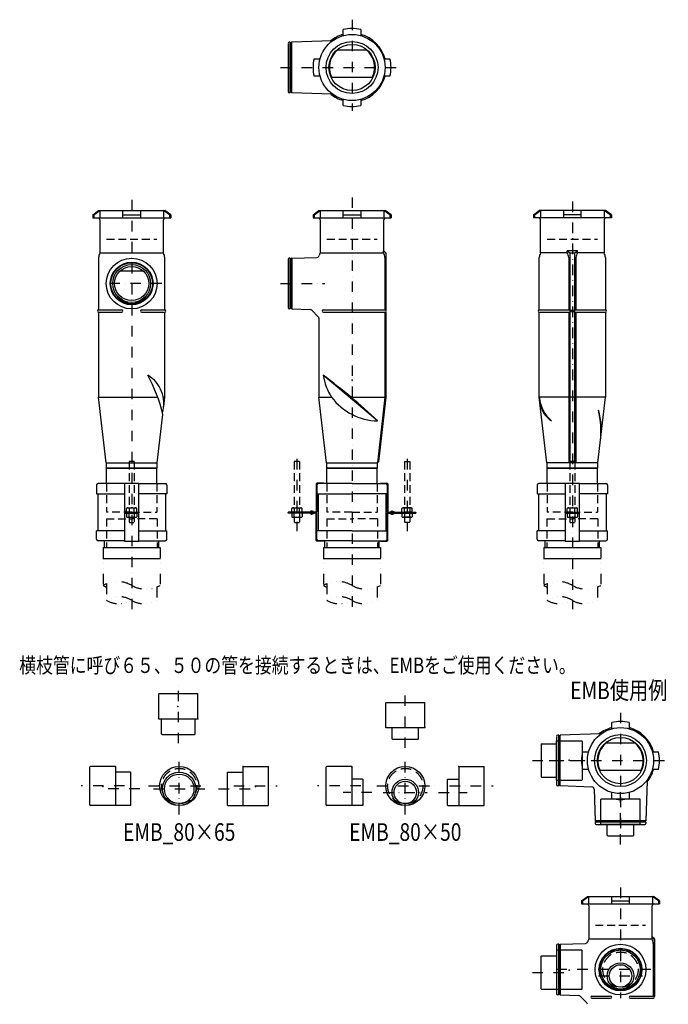
# Model space of a CAD drawing. Extents: x -840 to 632, y -1118 to 1118.
import ezdxf
from ezdxf.enums import TextEntityAlignment as Align

# ---------------------------------------------------------------- set-up
doc = ezdxf.new("R2010")
doc.units = 0
doc.header["$PDSIZE"] = 1
for name, pattern in [('DASHDOT', [47.56, 23.78, -11.89, 0, -11.89]), ('DASHED', [35.67, 23.78, -11.89]), ('DASHED2', [26.7525, 17.835, -8.9175]), ('DIVIDE', [59.45, 23.78, -11.89, 0, -11.89, 0, -11.89])]:
    doc.linetypes.add(name, pattern=pattern)
doc.layers.get('0').update_dxf_attribs({"linetype": 'CONTINUOUS'})
doc.styles.get("Standard").update_dxf_attribs({"font": 'MS PGothic.ttf', "width": 0.8})

msp = doc.modelspace()

# ---------------------------------------------------------------- linework, layer by layer
at = {"color": 4, "linetype": 'DASHDOT'}
for p, q in [((-85.8, 1117.6), (-85.8, 911)), ((-247.8, 1009.1), (22.7, 1009.1)), ((-585.8, 708.5), (-585.8, -220.3)), ((-85.8, 714.1), (-85.8, -220.3)), ((414.2, 704.6), (414.2, -220.3)), ((-517.3, 518.6), (-654, 518.6)), ((-247.8, 518.6), (-147.8, 518.6)), ((-210.8, 120.6), (-210.8, -43.8)), ((39.2, 120.6), (39.2, -43.8)), ((-479.9, -525), (-479.9, -392)), ((35.1, -535.7), (35.1, -412.1)), ((523.5, -455.8), (523.5, -726.3)), ((-477.9, -686.5), (-477.9, -557.5)), ((35.1, -686.5), (35.1, -557.5)), ((323.5, -564.3), (456.5, -564.3)), ((361.5, -564.3), (632, -564.3)), ((-601.8, -622), (-700.4, -622)), ((-547.8, -622), (-413.4, -622)), ((-354, -622), (-255.4, -622)), ((-65.7, -622), (-164.3, -622)), ((-29.4, -622), (105.1, -622)), ((135.8, -622), (234.4, -622)), ((-567.4, -628.5), (-641.8, -628.5)), ((-535.9, -628.5), (-419.9, -628.5)), ((-388.4, -628.5), (-314, -628.5)), ((-40.7, -636.5), (-105.7, -636.5)), ((-14.9, -636.5), (85.1, -636.5)), ((110.8, -636.5), (175.8, -636.5)), ((523.5, -754.9), (523.5, -631.3)), ((523.5, -852.8), (523.5, -1103.8)), ((323.5, -1045.3), (397.9, -1045.3)), ((592, -1038.8), (361.7, -1038.8)), ((473.5, -1053.3), (573.5, -1053.3))]:
    msp.add_line(p, q, dxfattribs=at)
at = {"color": 3, "linetype": 'CONTINUOUS'}
for p, q in [((-105.8, 1081.4), (-105.8, 1095.3)), ((-65.8, 1095.3), (-65.8, 1081.4)), ((-230.8, 1063.9), (-230.8, 954)), ((-225.8, 1066.7), (-228.3, 1066.7)), ((-225.8, 951.5), (-225.8, 1066.7)), ((-225.8, 1064.1), (-225.1, 1064.1)), ((-222.6, 1066.6), (-225.1, 1064.1)), ((-225.1, 1064.1), (-225.1, 954.1)), ((-131.3, 1069.8), (-222.6, 1066.6)), ((-222.6, 951.6), (-222.6, 1066.6)), ((-172, 1029.1), (-158.1, 1029.1)), ((-118.2, 1049.1), (-85.8, 1049.1)), ((-85.8, 1049.1), (-51.8, 1049.1)), ((-13.5, 1029.1), (0.4, 1029.1)), ((-158.1, 989.1), (-172, 989.1)), ((-133.5, 987.1), (-38.1, 987.1)), ((0.4, 989.1), (-13.5, 989.1)), ((-225.8, 951.5), (-228.3, 951.5)), ((-225.8, 954.1), (-225.1, 954.1)), ((-222.6, 951.6), (-225.1, 954.1)), ((-131.3, 948.4), (-222.6, 951.6)), ((-105.8, 922.9), (-105.8, 936.8)), ((-65.8, 936.8), (-65.8, 922.9)), ((-674.3, 674.6), (-660.8, 684.6)), ((-674.3, 674.6), (-674.3, 667.6)), ((-674.3, 674.6), (-672, 674.6)), ((-672, 674.6), (-658.1, 684.6)), ((-672, 674.6), (-672, 667.6)), ((-660.8, 684.6), (-510.8, 684.6)), ((-658.1, 684.6), (-658.1, 667.6)), ((-605.8, 667.6), (-605.8, 684.6)), ((-605.8, 674.6), (-565.8, 674.6)), ((-565.8, 684.6), (-565.8, 667.6)), ((-513.5, 684.6), (-513.5, 667.6)), ((-499.6, 674.6), (-513.5, 684.6)), ((-497.3, 674.6), (-510.8, 684.6)), ((-499.6, 674.6), (-499.6, 667.6)), ((-497.3, 674.6), (-499.6, 674.6)), ((-497.3, 674.6), (-497.3, 667.6)), ((-174.3, 674.6), (-160.8, 684.6)), ((-174.3, 674.6), (-174.3, 667.6)), ((-174.3, 674.6), (-172, 674.6)), ((-172, 674.6), (-158.1, 684.6)), ((-172, 674.6), (-172, 667.6)), ((-160.8, 684.6), (-10.8, 684.6)), ((-158.1, 684.6), (-158.1, 667.6)), ((-105.8, 667.6), (-105.8, 684.6)), ((-105.8, 674.6), (-65.8, 674.6)), ((-65.8, 684.6), (-65.8, 667.6)), ((-13.5, 684.6), (-13.5, 667.6)), ((0.4, 674.6), (-13.5, 684.6)), ((2.7, 674.6), (-10.8, 684.6)), ((0.4, 674.6), (0.4, 667.6)), ((2.7, 674.6), (0.4, 674.6)), ((2.7, 674.6), (2.7, 667.6)), ((325.7, 674.6), (339.2, 684.6)), ((325.7, 674.6), (325.7, 667.6)), ((325.7, 674.6), (328, 674.6)), ((328, 674.6), (341.9, 684.6)), ((328, 674.6), (328, 667.6)), ((489.2, 684.6), (339.2, 684.6)), ((341.9, 684.6), (341.9, 667.6)), ((394.2, 684.6), (394.2, 667.6)), ((434.2, 674.6), (394.2, 674.6)), ((434.2, 667.6), (434.2, 684.6)), ((486.5, 684.6), (486.5, 667.6)), ((500.4, 674.6), (486.5, 684.6)), ((502.7, 674.6), (489.2, 684.6)), ((500.4, 674.6), (500.4, 667.6)), ((502.7, 674.6), (500.4, 674.6)), ((502.7, 674.6), (502.7, 667.6)), ((-674.3, 667.6), (-497.3, 667.6)), ((-657.8, 663), (-657.8, 588.1)), ((-513.8, 588.1), (-513.8, 663)), ((-174.3, 667.6), (2.7, 667.6)), ((-157.8, 663), (-157.8, 588.1)), ((-13.8, 593.1), (-13.8, 663)), ((502.7, 667.6), (325.7, 667.6)), ((342.2, 588.1), (342.2, 663)), ((486.2, 663), (486.2, 588.1)), ((-657.8, 588.1), (-513.8, 588.1)), ((-157.8, 588.1), (-14.3, 588.1)), ((402.5, 588.1), (342.2, 588.1)), ((486.2, 588.1), (425.9, 588.1)), ((-660.8, 577.6), (-660.8, 458.6)), ((-510.8, 458.6), (-510.8, 577.6)), ((-230.8, 573.7), (-230.8, 463.5)), ((-225.8, 576.2), (-228.3, 576.2)), ((-225.8, 461), (-225.8, 576.2)), ((-225.8, 573.6), (-225.1, 573.6)), ((-222.6, 576.1), (-225.1, 573.6)), ((-225.1, 573.6), (-225.1, 463.6)), ((-222.6, 576.1), (-165, 578.1)), ((-222.6, 576.1), (-222.6, 461.1)), ((339.2, 458.6), (339.2, 577.6)), ((489.2, 577.6), (489.2, 458.6)), ((-559, 546.6), (-612.6, 546.6)), ((-617.6, 486.8), (-619.3, 485.1)), ((-554, 486.8), (-552.4, 485.1)), ((-660.8, 458.6), (-608.3, 458.6)), ((-660.8, 453.6), (-660.8, 260.6)), ((-660.8, 453.6), (-608.3, 453.6)), ((-563.3, 458.6), (-510.8, 458.6)), ((-563.3, 453.6), (-510.8, 453.6)), ((-510.8, 260.6), (-510.8, 453.6)), ((-225.8, 461), (-228.3, 461)), ((-225.8, 463.6), (-225.1, 463.6)), ((-222.6, 461.1), (-225.1, 463.6)), ((-222.6, 461.1), (-180.5, 459.6)), ((-162.3, 443.3), (-177.1, 458.1)), ((-150.8, 458.6), (-85.8, 458.6)), ((-150.8, 453.6), (-85.8, 453.6)), ((-85.8, 458.6), (-10.8, 458.6)), ((-85.8, 453.6), (-10.8, 453.6)), ((339.2, 458.6), (406, 458.6)), ((339.2, 453.6), (406.1, 453.6)), ((339.2, 260.6), (339.2, 453.6)), ((422.4, 458.6), (489.2, 458.6)), ((422.4, 453.6), (489.2, 453.6)), ((489.2, 453.6), (489.2, 260.6)), ((-160.8, 439.8), (-160.8, 260.6)), ((-643.8, 111.6), (-660.8, 260.6)), ((-660.8, 260.6), (-526.9, 260.6)), ((-514.1, 260.6), (-510.8, 260.6)), ((-513.2, 239.5), (-510.8, 260.6)), ((-143.8, 111.6), (-160.8, 260.6)), ((-160.8, 260.6), (-132.2, 260.6)), ((-87.8, 260.6), (-11.3, 260.6)), ((356.2, 111.6), (339.2, 260.6)), ((406, 260.6), (339.2, 260.6)), ((489.2, 260.6), (422.4, 260.6)), ((472.2, 111.6), (489.2, 260.6)), ((-527.8, 111.6), (-515.3, 221.6)), ((-643.8, 111.6), (-527.8, 111.6)), ((-643.8, 111.6), (-643.8, 100.6)), ((-642.8, 99.6), (-643.8, 100.6)), ((-642.8, 64.6), (-642.8, 99.6)), ((-528.8, 99.6), (-527.8, 100.6)), ((-528.8, 64.6), (-528.8, 99.6)), ((-527.8, 100.6), (-527.8, 111.6)), ((-143.8, 111.6), (-27.8, 111.6)), ((-143.8, 111.6), (-143.8, 100.6)), ((-142.8, 99.6), (-143.8, 100.6)), ((-142.8, 64.6), (-142.8, 99.6)), ((-28.8, 99.6), (-27.8, 100.6)), ((-28.8, 64.6), (-28.8, 99.6)), ((-27.8, 100.6), (-27.8, 111.6)), ((472.2, 111.6), (356.2, 111.6)), ((356.2, 111.6), (356.2, 100.6)), ((357.2, 99.6), (356.2, 100.6)), ((357.2, 64.6), (357.2, 99.6)), ((471.2, 99.6), (472.2, 100.6)), ((471.2, 64.6), (471.2, 99.6)), ((472.2, 100.6), (472.2, 111.6)), ((-665.8, 60.6), (-665.8, 41.6)), ((-601.8, 64.6), (-661.8, 64.6)), ((-601.8, 65.6), (-601.8, -66.4)), ((-601.8, 65.6), (-569.8, 65.6)), ((-569.8, -66.4), (-569.8, 65.6)), ((-569.8, 64.6), (-506.8, 64.6)), ((-505.8, 60.6), (-505.8, 41.6)), ((-166.8, 63.6), (-166.8, 0.6)), ((-165.8, 63.6), (-165.8, 0.6)), ((-150.8, 65.6), (-164.8, 65.6)), ((-85.8, 64.6), (-164.8, 64.6)), ((-150.8, 65.6), (-150.8, 64.6)), ((-85.8, 64.6), (-6.8, 64.6)), ((-20.8, 65.6), (-6.8, 65.6)), ((-20.8, 65.6), (-20.8, 64.6)), ((-5.8, 63.6), (-5.8, 0.6)), ((-4.8, 63.6), (-4.8, 0.6)), ((334.2, 60.6), (334.2, 41.6)), ((398.2, 64.6), (338.2, 64.6)), ((398.2, 65.6), (398.2, -66.4)), ((398.2, 65.6), (430.2, 65.6)), ((430.2, -66.4), (430.2, 65.6)), ((430.2, 64.6), (493.2, 64.6)), ((494.2, 60.6), (494.2, 41.6)), ((-665.8, 41.6), (-601.8, 41.6)), ((-662.8, 41.6), (-662.8, -42.9)), ((-505.8, 41.6), (-569.8, 41.6)), ((-508.8, 41.6), (-508.8, -42.9)), ((-165.8, 41.6), (-85.8, 41.6)), ((-162.8, 41.6), (-162.8, -42.9)), ((-5.8, 41.6), (-85.8, 41.6)), ((-8.8, 41.6), (-8.8, -42.9)), ((334.2, 41.6), (398.2, 41.6)), ((337.2, 41.6), (337.2, -42.9)), ((494.2, 41.6), (430.2, 41.6)), ((491.2, 41.6), (491.2, -42.9)), ((-173.1, 1.1), (-180.6, 1.1)), ((-180.6, 1.1), (-180.6, -0.4)), ((-173.1, 1.1), (-173.1, -0.4)), ((1.4, 1.1), (8.9, 1.1)), ((1.4, 1.1), (1.4, -0.4)), ((8.9, 1.1), (8.9, -0.4)), ((-601.8, -0.4), (-569.8, -0.4)), ((-601.8, -1.4), (-569.8, -1.4)), ((-601.8, -2.4), (-569.8, -2.4)), ((-167.8, -0.4), (-230.8, -0.4)), ((-230.8, -0.4), (-230.8, -1.4)), ((-167.8, -1.4), (-230.8, -1.4)), ((-230.8, -2.4), (-230.8, -1.4)), ((-167.8, -2.4), (-230.8, -2.4)), ((-180.6, -2.4), (-180.6, -3.9)), ((-173.1, -3.9), (-180.6, -3.9)), ((-173.1, -2.4), (-173.1, -3.9)), ((-166.8, -64.4), (-166.8, -3.4)), ((-165.8, -64.4), (-165.8, -3.4)), ((-5.8, -64.4), (-5.8, -3.4)), ((-4.8, -64.4), (-4.8, -3.4)), ((-3.8, -0.4), (59.2, -0.4)), ((-3.8, -1.4), (59.2, -1.4)), ((-3.8, -2.4), (59.2, -2.4)), ((1.4, -2.4), (1.4, -3.9)), ((1.4, -3.9), (8.9, -3.9)), ((8.9, -2.4), (8.9, -3.9)), ((59.2, -0.4), (59.2, -1.4)), ((59.2, -2.4), (59.2, -1.4)), ((398.2, -0.4), (430.2, -0.4)), ((398.2, -1.4), (430.2, -1.4)), ((398.2, -2.4), (430.2, -2.4)), ((-665.8, -61.4), (-665.8, -42.9)), ((-601.8, -42.9), (-665.8, -42.9)), ((-569.8, -42.9), (-505.8, -42.9)), ((-505.8, -61.4), (-505.8, -42.9)), ((-85.8, -42.9), (-165.8, -42.9)), ((-85.8, -42.9), (-5.8, -42.9)), ((334.2, -61.4), (334.2, -42.9)), ((398.2, -42.9), (334.2, -42.9)), ((430.2, -42.9), (494.2, -42.9)), ((494.2, -61.4), (494.2, -42.9)), ((-601.8, -65.4), (-661.8, -65.4)), ((-647.8, -80.4), (-647.8, -65.4)), ((-601.8, -66.4), (-569.8, -66.4)), ((-569.8, -65.4), (-509.8, -65.4)), ((-523.8, -80.4), (-523.8, -65.4)), ((-85.8, -65.4), (-164.8, -65.4)), ((-150.8, -66.4), (-164.8, -66.4)), ((-150.8, -66.4), (-150.8, -65.4)), ((-147.8, -80.4), (-147.8, -65.4)), ((-85.8, -65.4), (-6.8, -65.4)), ((-23.8, -80.4), (-23.8, -65.4)), ((-20.8, -66.4), (-20.8, -65.4)), ((-20.8, -66.4), (-6.8, -66.4)), ((398.2, -65.4), (338.2, -65.4)), ((352.2, -80.4), (352.2, -65.4)), ((398.2, -66.4), (430.2, -66.4)), ((430.2, -65.4), (490.2, -65.4)), ((476.2, -80.4), (476.2, -65.4)), ((-650.8, -80.4), (-520.8, -80.4)), ((-150.8, -80.4), (-20.8, -80.4)), ((349.2, -80.4), (479.2, -80.4)), ((503.5, -492), (503.5, -478.1)), ((543.5, -478.1), (543.5, -492)), ((378.5, -509.5), (378.5, -619.4)), ((383.5, -506.7), (381, -506.7)), ((383.5, -621.9), (383.5, -506.7)), ((383.5, -509.3), (384.1, -509.3)), ((386.6, -506.8), (384.1, -509.3)), ((384.1, -509.3), (384.1, -619.3)), ((478, -503.6), (386.6, -506.8)), ((386.6, -621.8), (386.6, -506.8)), ((491, -524.3), (523.5, -524.3)), ((523.5, -524.3), (557.5, -524.3)), ((437.3, -544.3), (451.2, -544.3)), ((595.8, -544.3), (609.7, -544.3)), ((451.2, -584.3), (437.3, -584.3)), ((475.8, -586.3), (571.1, -586.3)), ((609.7, -584.3), (595.8, -584.3)), ((383.5, -621.9), (381, -621.9)), ((383.5, -619.3), (384.1, -619.3)), ((386.6, -621.8), (384.1, -619.3)), ((458.6, -624.3), (386.6, -621.8)), ((584.2, -609.8), (581, -701.1)), ((463.5, -629.1), (466, -701.1)), ((503.5, -650.5), (503.5, -636.6)), ((543.5, -636.6), (543.5, -650.5)), ((581.1, -704.3), (465.9, -704.3)), ((465.9, -704.3), (465.9, -706.8)), ((466, -701.1), (468.5, -703.6)), ((581, -701.1), (466, -701.1)), ((468.5, -704.3), (468.5, -703.6)), ((468.5, -703.6), (578.5, -703.6)), ((468.6, -709.3), (578.6, -709.3)), ((581, -701.1), (578.5, -703.6)), ((578.5, -704.3), (578.5, -703.6)), ((581.1, -704.3), (581.1, -706.8)), ((435, -882.8), (448.5, -872.8)), ((435, -882.8), (435, -889.8)), ((435, -882.8), (437.3, -882.8)), ((435, -889.8), (612, -889.8)), ((437.3, -882.8), (451.2, -872.8)), ((437.3, -882.8), (437.3, -889.8)), ((448.5, -872.8), (598.5, -872.8)), ((451.2, -872.8), (451.2, -889.8)), ((503.5, -889.8), (503.5, -872.8)), ((503.5, -882.8), (543.5, -882.8)), ((543.5, -872.8), (543.5, -889.8)), ((595.8, -872.8), (595.8, -889.8)), ((609.7, -882.8), (595.8, -872.8)), ((612, -882.8), (598.5, -872.8)), ((609.7, -882.8), (609.7, -889.8)), ((612, -882.8), (609.7, -882.8)), ((612, -882.8), (612, -889.8)), ((451.5, -894.4), (451.5, -969.2)), ((595.5, -964.2), (595.5, -894.4)), ((383.5, -981.2), (381, -981.2)), ((383.5, -1096.4), (383.5, -981.2)), ((386.6, -981.3), (384.1, -983.8)), ((386.6, -981.3), (444.3, -979.3)), ((386.6, -981.3), (386.6, -1096.3)), ((451.5, -969.2), (595, -969.2)), ((378.5, -983.7), (378.5, -1093.9)), ((383.5, -983.8), (384.1, -983.8)), ((384.1, -983.8), (384.1, -1093.8)), ((491.7, -1070.6), (490, -1072.2)), ((555.3, -1070.6), (556.9, -1072.2)), ((383.5, -1093.8), (384.1, -1093.8)), ((386.6, -1096.3), (384.1, -1093.8)), ((383.5, -1096.4), (381, -1096.4)), ((386.6, -1096.3), (428.8, -1097.8)), ((447, -1114.1), (432.2, -1099.2)), ((458.5, -1098.8), (501, -1098.8)), ((458.5, -1103.8), (501, -1103.8)), ((546, -1098.8), (598.5, -1098.8)), ((546, -1103.8), (598.5, -1103.8))]:
    msp.add_line(p, q, dxfattribs=at)
at = {"color": 4, "linetype": 'DASHED2'}
for p, q in [((-642.8, 619.6), (-528.8, 619.6)), ((-142.8, 619.6), (-28.8, 619.6)), ((357.2, 619.6), (471.2, 619.6)), ((-591.8, 114.6), (-591.8, 9.2)), ((-579.8, 114.6), (-591.8, 114.6)), ((-579.8, 114.6), (-579.8, 9.2)), ((-216.8, 114.6), (-216.8, 9.2)), ((-204.8, 114.6), (-216.8, 114.6)), ((-204.8, 114.6), (-204.8, 9.2)), ((33.2, 114.6), (33.2, 9.2)), ((33.2, 114.6), (45.2, 114.6)), ((45.2, 114.6), (45.2, 9.2)), ((408.2, 114.6), (408.2, 9.2)), ((420.2, 114.6), (408.2, 114.6)), ((420.2, 114.6), (420.2, 9.2)), ((-642.8, 64.6), (-642.8, -0.4)), ((-528.8, 64.6), (-528.8, -0.4)), ((-142.8, 64.6), (-142.8, -0.4)), ((-28.8, 64.6), (-28.8, -0.4)), ((357.2, 64.6), (357.2, -0.4)), ((471.2, 64.6), (471.2, -0.4)), ((-597.6, -0.4), (-597.6, 8.1)), ((-594.6, 9.2), (-577, 9.2)), ((-591.7, 8.1), (-591.7, -0.4)), ((-579.9, -0.4), (-579.9, 8.1)), ((-574, -0.4), (-574, 8.1)), ((-222.6, -0.4), (-222.6, 8.1)), ((-219.6, 9.2), (-202, 9.2)), ((-216.7, 8.1), (-216.7, -0.4)), ((-204.9, -0.4), (-204.9, 8.1)), ((-199, -0.4), (-199, 8.1)), ((27.4, -0.4), (27.4, 8.1)), ((48, 9.2), (30.4, 9.2)), ((33.3, -0.4), (33.3, 8.1)), ((45.1, 8.1), (45.1, -0.4)), ((51, -0.4), (51, 8.1)), ((402.4, -0.4), (402.4, 8.1)), ((405.4, 9.2), (423, 9.2)), ((408.3, 8.1), (408.3, -0.4)), ((420.1, -0.4), (420.1, 8.1)), ((426, -0.4), (426, 8.1)), ((-643.3, -15.4), (-643.3, -80.4)), ((-643.3, -15.4), (-585.8, -15.4)), ((-585.8, -0.4), (-642.8, -0.4)), ((-597.6, -0.4), (-574, -0.4)), ((-597.6, -2.4), (-597.6, -11)), ((-574, -2.4), (-597.6, -2.4)), ((-594.6, -12), (-577, -12)), ((-591.8, -12), (-591.8, -22.5)), ((-591.7, -11), (-591.7, -2.4)), ((-585.8, -0.4), (-528.8, -0.4)), ((-528.3, -15.4), (-585.8, -15.4)), ((-579.9, -2.4), (-579.9, -11)), ((-579.8, -12), (-579.8, -22.5)), ((-574, -2.4), (-574, -11)), ((-528.3, -15.4), (-528.3, -80.4)), ((-222.6, -0.4), (-199, -0.4)), ((-222.6, -2.4), (-222.6, -11)), ((-199, -2.4), (-222.6, -2.4)), ((-219.6, -12), (-202, -12)), ((-216.8, -12), (-216.8, -22.5)), ((-216.7, -11), (-216.7, -2.4)), ((-204.9, -2.4), (-204.9, -11)), ((-204.8, -12), (-204.8, -22.5)), ((-199, -2.4), (-199, -11)), ((-143.3, -15.4), (-143.3, -80.4)), ((-143.3, -15.4), (-85.8, -15.4)), ((-85.8, -0.4), (-142.8, -0.4)), ((-85.8, -0.4), (-28.8, -0.4)), ((-28.3, -15.4), (-85.8, -15.4)), ((-28.3, -15.4), (-28.3, -80.4)), ((51, -0.4), (27.4, -0.4)), ((27.4, -2.4), (27.4, -11)), ((27.4, -2.4), (51, -2.4)), ((48, -12), (30.4, -12)), ((33.2, -12), (33.2, -22.5)), ((33.3, -2.4), (33.3, -11)), ((45.1, -11), (45.1, -2.4)), ((45.2, -12), (45.2, -22.5)), ((51, -2.4), (51, -11)), ((356.7, -15.4), (356.7, -80.4)), ((356.7, -15.4), (414.2, -15.4)), ((414.2, -0.4), (357.2, -0.4)), ((402.4, -0.4), (426, -0.4)), ((402.4, -2.4), (402.4, -11)), ((426, -2.4), (402.4, -2.4)), ((405.4, -12), (423, -12)), ((408.2, -12), (408.2, -22.5)), ((408.3, -11), (408.3, -2.4)), ((414.2, -0.4), (471.2, -0.4)), ((471.7, -15.4), (414.2, -15.4)), ((420.1, -2.4), (420.1, -11)), ((420.2, -12), (420.2, -22.5)), ((426, -2.4), (426, -11)), ((471.7, -15.4), (471.7, -80.4)), ((-591.8, -22.5), (-590.6, -23.7)), ((-590.6, -23.7), (-581, -23.7)), ((-579.8, -22.5), (-581, -23.7)), ((-216.8, -22.5), (-215.6, -23.7)), ((-215.6, -23.7), (-206, -23.7)), ((-204.8, -22.5), (-206, -23.7)), ((33.2, -22.5), (34.4, -23.7)), ((44, -23.7), (34.4, -23.7)), ((45.2, -22.5), (44, -23.7)), ((408.2, -22.5), (409.4, -23.7)), ((409.4, -23.7), (419, -23.7)), ((420.2, -22.5), (419, -23.7)), ((466.5, -937.8), (580.5, -937.8))]:
    msp.add_line(p, q, dxfattribs=at)
at = {"color": 4, "linetype": 'CONTINUOUS'}
for p, q in [((-14.3, 588.1), (-14.3, 593.1)), ((-13.8, 593.1), (-14.3, 593.1)), ((-9.1, 587.9), (-14.3, 593.1)), ((-8.8, 588.1), (-13.8, 593.1)), ((-9.1, 587.9), (-8.8, 588.1)), ((-9.1, 587.9), (-9.1, 457.7)), ((-8.8, 588.1), (-8.8, 457.4)), ((425.9, 593.1), (402.5, 593.1)), ((402.5, 588.1), (402.5, 593.1)), ((402.5, 593.1), (408.2, 588.1)), ((408.2, 588.1), (420.2, 588.1)), ((408.2, 588.1), (408.2, 457.6)), ((420.2, 588.1), (425.9, 593.1)), ((420.2, 457.6), (420.2, 588.1)), ((425.9, 588.1), (425.9, 593.1)), ((-11.3, 577.6), (-11.3, 458.6)), ((406, 577.6), (406, 458.6)), ((422.4, 577.6), (422.4, 458.6)), ((-11.3, 453.4), (-11.3, 260.6)), ((-9.1, 454.1), (-9.1, 260.5)), ((-8.8, 454.4), (-8.8, 260.5)), ((406, 453.6), (406, 111.6)), ((420.2, 457.6), (408.2, 457.6)), ((420.2, 454.6), (408.2, 454.6)), ((408.2, 454.6), (408.2, 113.8)), ((420.2, 113.8), (420.2, 454.6)), ((422.4, 453.5), (422.4, 111.6)), ((-27.7, 206.8), (-151.3, 310.5)), ((-11.3, 260.6), (-28.3, 111.6)), ((-9.1, 260.5), (-25.8, 113.6)), ((-8.8, 260.5), (-25.5, 113.8)), ((-11.3, 260.6), (-8.8, 260.5)), ((422.4, 260.6), (406, 260.6)), ((-28.3, 111.6), (-25.5, 113.8)), ((-27.8, 111.6), (-25.5, 113.8)), ((406, 111.6), (408.2, 113.8)), ((408.2, 113.8), (420.2, 113.8)), ((420.2, 113.8), (422.4, 111.6)), ((-643.8, 100.6), (-527.8, 100.6)), ((-642.8, 99.6), (-528.8, 99.6)), ((-143.8, 100.6), (-27.8, 100.6)), ((-142.8, 99.6), (-28.8, 99.6)), ((356.2, 100.6), (472.2, 100.6)), ((357.2, 99.6), (471.2, 99.6)), ((-176.8, -6.2), (-176.8, 3.7)), ((5.2, -6.2), (5.2, 3.7)), ((-651.3, -105.4), (-520.3, -105.4)), ((-151.3, -105.4), (-20.3, -105.4)), ((348.7, -105.4), (479.7, -105.4)), ((595, -969.2), (595, -964.2)), ((595.5, -964.2), (595, -964.2)), ((600.2, -969.5), (595, -964.2)), ((600.5, -969.2), (595.5, -964.2)), ((598, -979.6), (598, -1098.8)), ((600.2, -969.5), (600.5, -969.2)), ((600.2, -969.5), (600.2, -1099.6)), ((600.5, -969.2), (600.5, -1099.9))]:
    msp.add_line(p, q, dxfattribs=at)
at = {"color": 4, "linetype": 'DIVIDE'}
for p, q in [((-650.8, -80.4), (-650.8, -166.5)), ((-520.8, -80.4), (-520.8, -166.5)), ((-150.8, -80.4), (-150.8, -166.5)), ((-20.8, -80.4), (-20.8, -166.5)), ((349.2, -80.4), (349.2, -166.5)), ((479.2, -80.4), (479.2, -166.5)), ((-642.8, -162.6), (-642.8, -200.3)), ((-528.8, -170.4), (-528.8, -200.3)), ((-142.8, -162.6), (-142.8, -200.3)), ((-28.8, -170.4), (-28.8, -200.3)), ((357.2, -162.6), (357.2, -200.3)), ((471.2, -170.4), (471.2, -200.3))]:
    msp.add_line(p, q, dxfattribs=at)
at = {"color": 7, "linetype": 'CONTINUOUS'}
for p, q in [((-523.4, -412), (-524.4, -413)), ((-524.4, -470), (-524.4, -413)), ((-523.4, -412), (-436.4, -412)), ((-435.4, -413), (-436.4, -412)), ((-435.4, -470), (-435.4, -413)), ((-8.4, -432.1), (-9.4, -433.1)), ((-9.4, -490), (-9.4, -433.1)), ((-8.4, -432.1), (78.6, -432.1)), ((79.6, -433.1), (78.6, -432.1)), ((79.6, -490), (79.6, -433.1)), ((-435.4, -470), (-524.4, -470)), ((-517.9, -504), (-517.9, -470)), ((-441.9, -504), (-441.9, -470)), ((-435.4, -469.4), (-435.4, -470)), ((79.6, -490.1), (-9.4, -490.1)), ((5.1, -514.7), (5.1, -490.1)), ((65.1, -514.7), (65.1, -490.1)), ((79.6, -489.5), (79.6, -490.1)), ((-516.9, -505), (-517.9, -504)), ((-516.9, -505), (-442.9, -505)), ((-441.9, -504), (-442.9, -505)), ((6.1, -515.7), (5.1, -514.7)), ((6.1, -515.7), (64.1, -515.7)), ((65.1, -514.7), (64.1, -515.7)), ((343.5, -527.3), (344.5, -526.3)), ((343.5, -527.3), (343.5, -601.3)), ((344.5, -526.3), (378.5, -526.3)), ((378.5, -608.8), (378.5, -519.8)), ((378.5, -519.8), (435.5, -519.8)), ((436.5, -520.8), (435.5, -519.8)), ((436.5, -520.8), (436.5, -607.8)), ((-679.4, -577.5), (-680.4, -578.5)), ((-680.4, -665.5), (-680.4, -578.5)), ((-622.4, -577.5), (-679.4, -577.5)), ((-623, -577.5), (-622.4, -577.5)), ((-622.4, -577.5), (-622.4, -666.5)), ((-333.4, -577.5), (-333.4, -666.5)), ((-332.8, -577.5), (-333.4, -577.5)), ((-333.4, -577.5), (-276.4, -577.5)), ((-276.4, -577.5), (-275.4, -578.5)), ((-275.4, -665.5), (-275.4, -578.5)), ((-143.3, -577.5), (-144.3, -578.5)), ((-144.3, -665.5), (-144.3, -578.5)), ((-86.4, -577.5), (-143.3, -577.5)), ((-86.9, -577.5), (-86.3, -577.5)), ((-86.3, -577.5), (-86.3, -666.5)), ((156.4, -577.5), (156.4, -666.5)), ((157, -577.5), (156.4, -577.5)), ((156.6, -577.5), (213.4, -577.5)), ((213.4, -577.5), (214.4, -578.5)), ((214.4, -665.5), (214.4, -578.5)), ((-588.4, -590.5), (-622.4, -590.5)), ((-588.4, -590.5), (-587.4, -591.5)), ((-587.4, -665.5), (-587.4, -591.5)), ((-367.4, -590.5), (-368.4, -591.5)), ((-368.4, -665.5), (-368.4, -591.5)), ((-367.4, -590.5), (-333.4, -590.5)), ((344.5, -602.3), (343.5, -601.3)), ((344.5, -602.3), (378.5, -602.3)), ((-61.7, -606.5), (-86.3, -606.5)), ((-61.7, -606.5), (-60.7, -607.5)), ((-60.7, -665.5), (-60.7, -607.5)), ((131.8, -606.5), (130.8, -607.5)), ((130.8, -665.5), (130.8, -607.5)), ((131.8, -606.5), (156.4, -606.5)), ((379.1, -608.8), (378.5, -608.8)), ((378.5, -608.8), (435.5, -608.8)), ((435.5, -608.8), (436.5, -607.8)), ((-680.4, -665.5), (-679.4, -666.5)), ((-588.4, -666.5), (-679.4, -666.5)), ((-587.4, -665.5), (-588.4, -666.5)), ((-368.4, -665.5), (-367.4, -666.5)), ((-367.4, -666.5), (-276.4, -666.5)), ((-275.4, -665.5), (-276.4, -666.5)), ((-144.3, -665.5), (-143.3, -666.5)), ((-61.7, -666.5), (-143.3, -666.5)), ((-60.7, -665.5), (-61.7, -666.5)), ((130.8, -665.5), (131.8, -666.5)), ((131.8, -666.5), (213.4, -666.5)), ((214.4, -665.5), (213.4, -666.5)), ((480, -651.3), (479, -652.3)), ((479, -709.1), (479, -652.3)), ((480, -651.3), (567, -651.3)), ((568, -652.3), (567, -651.3)), ((568, -709.1), (568, -652.3)), ((568, -709.3), (479, -709.3)), ((493.5, -733.9), (493.5, -709.3)), ((553.5, -733.9), (553.5, -709.3)), ((568, -708.7), (568, -709.3)), ((494.5, -734.9), (493.5, -733.9)), ((494.5, -734.9), (552.5, -734.9)), ((553.5, -733.9), (552.5, -734.9)), ((378.5, -994.3), (378.5, -1083.3)), ((379.1, -994.3), (378.5, -994.3)), ((378.5, -994.3), (435.5, -994.3)), ((435.5, -994.3), (436.5, -995.3)), ((436.5, -1082.3), (436.5, -995.3)), ((344.5, -1007.3), (343.5, -1008.3)), ((343.5, -1082.3), (343.5, -1008.3)), ((344.5, -1007.3), (378.5, -1007.3)), ((343.5, -1082.3), (344.5, -1083.3)), ((344.5, -1083.3), (435.5, -1083.3)), ((436.5, -1082.3), (435.5, -1083.3))]:
    msp.add_line(p, q, dxfattribs=at)
at = {"color": 3, "linetype": 'CONTINUOUS'}
for centre, radius in [((-85.8, 1009.1), 75), ((-85.8, 1009.1), 59), ((-85.8, 1009.1), 52.5), ((-585.8, 518.6), 57.6), ((-585.8, 518.6), 48.5), ((-585.8, 518.6), 47.3), ((-585.8, 518.6), 43), ((-585.8, 518.6), 38.8), ((523.5, -564.3), 75), ((523.5, -564.3), 59), ((523.5, -564.3), 52.5), ((523.5, -1038.8), 57.6), ((523.5, -1038.8), 48.5), ((523.5, -1038.8), 47.3)]:
    msp.add_circle(centre, radius, dxfattribs=at)
at = {"color": 7, "linetype": 'CONTINUOUS'}
for centre, radius in [((-477.9, -622), 44.5), ((35.1, -622), 44.5), ((-477.9, -628.5), 38), ((-477.9, -628.5), 33.5), ((35.1, -636.5), 30), ((35.1, -636.5), 25.5), ((523.5, -1038.8), 44.5), ((523.5, -1053.3), 30), ((523.5, -1053.3), 25.5)]:
    msp.add_circle(centre, radius, dxfattribs=at)
at = {"color": 7, "linetype": 'DASHED'}
for centre in [(-477.9, -622), (35.1, -622), (523.5, -1038.8)]:
    msp.add_circle(centre, 40, dxfattribs=at)
at = {"color": 3, "linetype": 'CONTINUOUS'}
for centre, radius, start, end in [((-85.8, 1009.1), 88.5, 76.939, 103.061), ((-85.8, 1009.1), 77.5, 104.9552, 128.5729), ((-85.8, 1009.1), 77.5, 14.9552, 75.0448), ((-228.3, 1064.2), 2.5, 90, 180), ((-131.5, 1074.8), 5, 272, 304.8068), ((-73.3, 1017.8), 54.8, 141.3859, 145.1501), ((-85.8, 1009.1), 88.5, 166.939, 193.061), ((-85.8, 1009.1), 51.5, 129.0407, 205.289), ((-85.8, 1009.1), 51.5, 334.711, 410.9593), ((-85.8, 1009.1), 88.5, 346.939, 373.061), ((-85.8, 1009.1), 77.5, 284.9552, 345.0448), ((-228.3, 954), 2.5, 180, 270), ((-85.8, 1009.1), 77.5, 231.4271, 255.0448), ((-131.5, 943.4), 5, 55.1932, 88), ((-85.8, 1009.1), 88.5, 256.939, 283.061), ((-662.8, 663), 5, 0, 66.4218), ((-508.8, 663), 5, 113.5782, 180), ((-162.8, 663), 5, 0, 66.4218), ((-8.8, 663), 5, 113.5782, 180), ((337.2, 663), 5, 0, 66.4218), ((491.2, 663), 5, 113.5782, 180), ((-640.8, 577.6), 20, 148.2117, 180), ((-530.8, 577.6), 20, 0, 31.7883), ((-165.2, 583.1), 5, 272, 347.2698), ((-140.8, 577.6), 20, 148.2117, 167.2698), ((359.2, 577.6), 20, 148.2117, 180), ((469.2, 577.6), 20, 0, 31.7883), ((-228.3, 573.7), 2.5, 90, 180), ((-585.8, 518.6), 45, 225, 315), ((-660.8, 456.1), 2.5, 90, 270), ((-608.3, 456.1), 2.5, 270, 450), ((-563.3, 456.1), 2.5, 90, 270), ((-510.8, 456.1), 2.5, 270, 450), ((-228.3, 463.5), 2.5, 180, 270), ((-180.6, 454.6), 5, 45, 88), ((-150.8, 456.1), 2.5, 90, 270), ((-10.8, 456.1), 2.5, 270, 450), ((339.2, 456.1), 2.5, 90, 270), ((489.2, 456.1), 2.5, 270, 450), ((-165.8, 439.8), 5, 0, 45), ((-661.8, 60.6), 4, 90, 180), ((-509.8, 60.6), 4, 0, 90), ((-164.8, 63.6), 2, 90, 180), ((-161.8, 60.6), 4, 90, 180), ((-164.8, 63.6), 1, 90, 180), ((-9.8, 60.6), 4, 0, 90), ((-6.8, 63.6), 2, 0, 90), ((-6.8, 63.6), 1, 0, 90), ((338.2, 60.6), 4, 90, 180), ((490.2, 60.6), 4, 0, 90), ((-167.8, 0.6), 2, 270, 360), ((-167.8, 0.6), 1, 270, 360), ((-3.8, 0.6), 2, 180, 270), ((-3.8, 0.6), 1, 180, 270), ((-167.8, -3.4), 2, 0, 90), ((-167.8, -3.4), 1, 0, 90), ((-3.8, -3.4), 2, 90, 180), ((-3.8, -3.4), 1, 90, 180), ((-661.8, -61.4), 4, 180, 270), ((-509.8, -61.4), 4, 270, 360), ((-164.8, -64.4), 2, 180, 270), ((-161.8, -61.4), 4, 180, 270), ((-164.8, -64.4), 1, 180, 270), ((-9.8, -61.4), 4, 270, 360), ((-6.8, -64.4), 1, 270, 360), ((-6.8, -64.4), 2, 270, 360), ((338.2, -61.4), 4, 180, 270), ((490.2, -61.4), 4, 270, 360), ((523.5, -564.3), 77.5, 104.9552, 128.5729), ((523.5, -564.3), 88.5, 76.939, 103.061), ((523.5, -564.3), 77.5, 14.9552, 75.0448), ((381, -509.2), 2.5, 90, 180), ((477.8, -498.6), 5, 272, 304.8068), ((523.5, -564.3), 51.5, 129.0407, 205.289), ((536, -555.6), 54.8, 141.3859, 145.1501), ((523.5, -564.3), 51.5, 334.711, 410.9593), ((523.5, -564.3), 88.5, 166.939, 193.061), ((523.5, -564.3), 88.5, 346.939, 373.061), ((523.5, -564.3), 77.5, 321.4271, 345.0448), ((381, -619.4), 2.5, 180, 270), ((458.5, -629.3), 5, 2, 88), ((589.2, -609.9), 5, 145.1932, 178), ((523.5, -564.3), 88.5, 256.939, 283.061), ((468.4, -706.8), 2.5, 180, 270), ((578.6, -706.8), 2.5, 270, 360), ((446.5, -894.4), 5, 0, 66.4218), ((600.5, -894.4), 5, 113.5782, 180), ((381, -983.7), 2.5, 90, 180), ((444.1, -974.3), 5, 272, 347.2698), ((468.5, -979.8), 20, 148.2117, 167.2698), ((523.5, -1038.8), 45, 225, 315), ((381, -1093.9), 2.5, 180, 270), ((428.6, -1102.8), 5, 45, 88), ((443.5, -1117.6), 5, 0, 45), ((458.5, -1101.3), 2.5, 90, 270), ((501, -1101.3), 2.5, 270, 450), ((546, -1101.3), 2.5, 90, 270), ((598.5, -1101.3), 2.5, 270, 450)]:
    msp.add_arc(centre, radius, start, end, dxfattribs=at)
at = {"color": 4, "linetype": 'CONTINUOUS'}
for centre, radius, start, end in [((-31.3, 577.6), 20, 0, 31.7883), ((388.4, 577.6), 17.6, 0, 36.8514), ((440, 577.6), 17.6, 143.1486, 180), ((406.1, 456.2), 2.5, 34.4462, 93.5628), ((406.1, 456), 2.5, 266.4372, 325.5538), ((422.3, 456.2), 2.5, 86.4372, 145.5538), ((422.3, 456), 2.5, 214.4462, 273.5628), ((-864.7, 138.9), 359.1, 13.3062, 28.5524), ((-586.1, 247.1), 73.3, 342.6295, 419.8369), ((-1000.1, -834), 1424.9, 50.19, 53.4408), ((-22.2, 331.3), 130.8, 189.1531, 212.7692), ((-24.4, 341.5), 134.7, 216.9065, 268.6293), ((-819.4, -617.7), 1143.1, 46.1587, 50.2027), ((420.1, 268.1), 81.3, 186.5, 229.0079), ((399.2, 256.3), 59.1, 186.5, 236.7875), ((274.9, 183.8), 204.2, 353.5, 373.4368), ((312.6, 186.1), 167.2, 351.2593, 375.6775), ((578, -979.8), 20, 0, 31.7883)]:
    msp.add_arc(centre, radius, start, end, dxfattribs=at)
at = {"color": 4, "linetype": 'DASHED2'}
for centre, radius, start, end in [((-594.6, 4.6), 4.57, 49.9256, 130.0744), ((-585.8, -7.4), 16.6, 69.2692, 110.7308), ((-577, 4.6), 4.57, 49.9256, 130.0744), ((-219.6, 4.6), 4.57, 49.9256, 130.0744), ((-210.8, -7.4), 16.6, 69.2692, 110.7308), ((-202, 4.6), 4.57, 49.9256, 130.0744), ((30.4, 4.6), 4.57, 49.9256, 130.0744), ((39.2, -7.4), 16.6, 69.2692, 110.7308), ((48, 4.6), 4.57, 49.9256, 130.0744), ((405.4, 4.6), 4.57, 49.9256, 130.0744), ((414.2, -7.4), 16.6, 69.2692, 110.7308), ((423, 4.6), 4.57, 49.9256, 130.0744), ((-594.6, -7.5), 4.57, 229.9256, 310.0744), ((-585.8, 4.6), 16.6, 249.2692, 290.7308), ((-577, -7.5), 4.57, 229.9256, 310.0744), ((-219.6, -7.5), 4.57, 229.9256, 310.0744), ((-210.8, 4.6), 16.6, 249.2692, 290.7308), ((-202, -7.5), 4.57, 229.9256, 310.0744), ((30.4, -7.5), 4.57, 229.9256, 310.0744), ((39.2, 4.6), 16.6, 249.2692, 290.7308), ((48, -7.5), 4.57, 229.9256, 310.0744), ((405.4, -7.5), 4.57, 229.9256, 310.0744), ((414.2, 4.6), 16.6, 249.2692, 290.7308), ((423, -7.5), 4.57, 229.9256, 310.0744)]:
    msp.add_arc(centre, radius, start, end, dxfattribs=at)
at = {"color": 4, "linetype": 'DIVIDE'}
for centre, radius, start, end in [((-618.3, -222.8), 65, 60, 120), ((-618.3, -110.2), 65, 240, 247.8568), ((-553.3, -110.2), 65, 240, 300), ((-118.3, -222.8), 65, 60, 120), ((-118.3, -110.2), 65, 240, 247.8568), ((-53.3, -110.2), 65, 240, 300), ((381.7, -222.8), 65, 60, 120), ((381.7, -110.2), 65, 240, 247.8568), ((446.7, -110.2), 65, 240, 300), ((-614.3, -247.4), 55, 58.7896, 121.2104), ((-614.3, -153.3), 55, 238.7896, 301.2104), ((-557.3, -153.3), 55, 238.7896, 301.2104), ((-114.3, -247.4), 55, 58.7896, 121.2104), ((-114.3, -153.3), 55, 238.7896, 301.2104), ((-57.3, -153.3), 55, 238.7896, 301.2104), ((385.7, -247.4), 55, 58.7896, 121.2104), ((385.7, -153.3), 55, 238.7896, 301.2104), ((442.7, -153.3), 55, 238.7896, 301.2104)]:
    msp.add_arc(centre, radius, start, end, dxfattribs=at)
at = {"color": 5, "linetype": 'DASHDOT'}
msp.add_point((-85.8, 299.6), dxfattribs=at)
at = {"color": 5, "linetype": 'CONTINUOUS'}
for p in [(-481.2, -441.3), (407.2, -563), (-651.2, -623.3), (-477.9, -622), (-304.7, -623.3), (407.2, -1040.1)]:
    msp.add_point(p, dxfattribs=at)
at = {"color": 4, "linetype": 'CONTINUOUS'}
for p in [(-435.4, -469.4), (79.6, -489.5), (-623, -577.5), (-332.8, -577.5), (-86.9, -577.5), (157, -577.5), (379.1, -608.8), (568, -708.7), (379.1, -994.3)]:
    msp.add_point(p, dxfattribs=at)

# ---------------------------------------------------------------- texts
at = {"color": 3, "width": 0.8}
for s, height, p in [('横枝管に呼び６５、５０の管を接続するときは、EMBをご使用ください。', 35, (-209.6, -330.5)), ('EMB使用例', 40, (519.8, -384.8)), ('EMB_80×65', 40, (-477.9, -706.5)), ('EMB_80×50', 40, (35.1, -706.5))]:
    msp.add_text(s, height=height, dxfattribs=at).set_placement(p, align=Align.TOP_CENTER)

doc.saveas('drawing.dxf')
